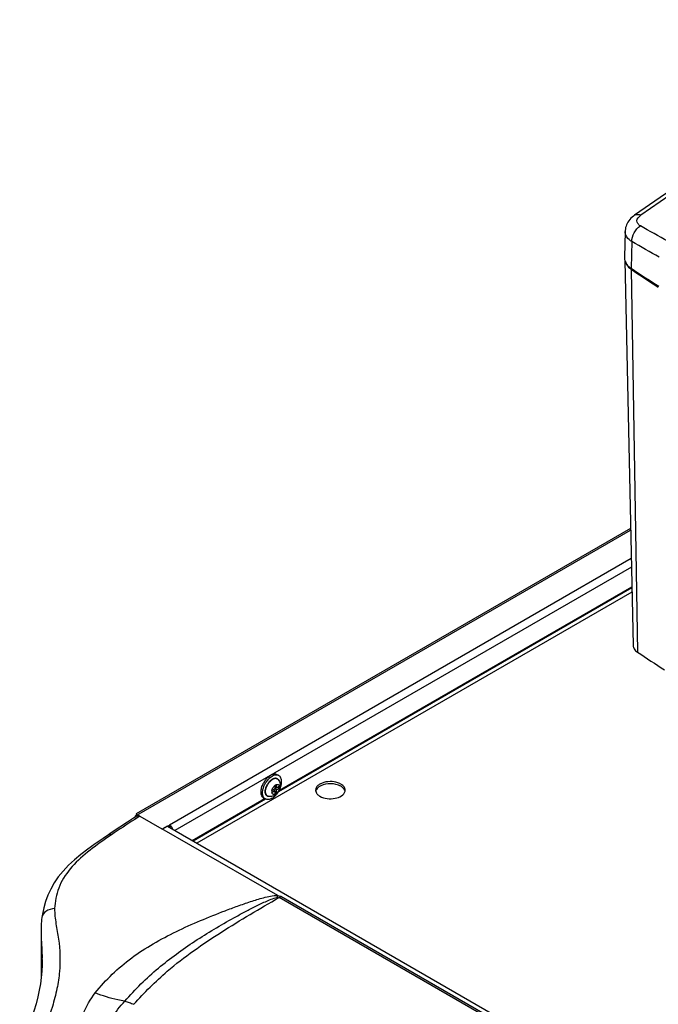
# Model space of a CAD drawing. Units: millimetres. Extents: x 0 to 594, y 0 to 420.
# Drawn here: x 394 to 453, y 216 to 307 of the extents above; entities that cross this region are included whole.
import ezdxf

# ---------------------------------------------------------------- set-up
doc = ezdxf.new("R2010")
doc.units = ezdxf.units.MM
doc.header["$LTSCALE"] = 32.67
doc.layers.get('0').update_dxf_attribs({"linetype": 'CONTINUOUS'})
doc.layers.add('02___PRT_ALL_AXES', color=7, linetype='CONTINUOUS')

msp = doc.modelspace()

# ---------------------------------------------------------------- linework, layer by layer
at = {"color": 7, "linetype": 'CONTINUOUS'}
for p, q in [((451.1995, 289.0693), (451.1996, 289.0694)), ((450.3201, 287.5613), (450.2511, 285.1792)), ((450.29, 284.8733), (451.0542, 249.1246)), ((450.822, 259.9854), (404.9615, 233.508)), ((418.2484, 235.7028), (450.9377, 254.5759)), ((410.1464, 231.0252), (416.6313, 234.7692)), ((404.8883, 233.2329), (404.8883, 233.2155)), ((405.0347, 233.3161), (405.0347, 233.3812)), ((405.0347, 233.3812), (405.1058, 233.3401)), ((405.2979, 233.2966), (407.3328, 232.1217)), ((407.4152, 232.1019), (408.0399, 232.4626)), ((407.8629, 232.3435), (407.5096, 232.1253)), ((407.8629, 232.3435), (461.2497, 201.5213)), ((408.0399, 232.4626), (408.0399, 232.2585)), ((402.4703, 231.6191), (402.3914, 231.5659)), ((402.7835, 231.8287), (402.4703, 231.6191)), ((396.2105, 223.886), (396.2103, 223.8847)), ((396.1374, 222.7195), (396.1374, 222.7193)), ((396.1374, 222.7193), (396.1374, 218.1944)), ((396.2374, 219.9682), (396.2374, 219.9488))]:
    msp.add_line(p, q, dxfattribs=at)
at = {"color": 9, "linetype": 'CONTINUOUS'}
for p, q in [((450.942, 286.6071), (450.8698, 284.137)), ((450.8733, 284.058), (451.4553, 248.517)), ((405.0347, 233.3812), (450.8256, 259.8184)), ((450.8817, 257.1971), (408.0399, 232.4626)), ((450.8989, 256.3906), (408.5554, 231.9437)), ((450.9485, 254.0718), (410.5884, 230.77)), ((450.9399, 254.4751), (418.1639, 235.552)), ((416.974, 234.865), (410.2348, 230.9741)), ((405.2979, 233.2966), (404.8302, 232.9901)), ((405.2295, 233.2516), (404.8309, 232.9897)), ((405.2979, 233.2966), (405.2295, 233.2516)), ((402.6644, 231.5523), (402.3476, 231.3352)), ((402.4854, 231.4293), (402.3485, 231.3347)), ((402.6644, 231.5523), (402.4854, 231.4293)), ((418.0911, 225.9106), (407.3328, 232.1217)), ((449.8364, 207.4895), (418.2338, 225.7348)), ((449.9942, 207.5853), (418.3916, 225.8306))]:
    msp.add_line(p, q, dxfattribs=at)
at = {"color": 7, "linetype": 'CONTINUOUS'}
for points in [[(481.3952, 307.2097), (478.8942, 305.9224), (476.3068, 304.5518), (473.7302, 303.1471), (471.1651, 301.7086), (468.6117, 300.2364), (466.0706, 298.7306), (463.5421, 297.1914), (461.0267, 295.6191), (458.5247, 294.0138), (456.0366, 292.3757), (453.5628, 290.7051), (451.1996, 289.0694)], [(451.1995, 289.0693), (451.0901, 288.9881), (450.9659, 288.8836), (450.853, 288.7743), (450.7513, 288.6608), (450.6606, 288.5435), (450.5806, 288.4226), (450.5115, 288.2988), (450.4531, 288.1726), (450.4053, 288.0441), (450.3681, 287.9141), (450.3414, 287.7834), (450.3252, 287.6518), (450.3201, 287.5606)], [(405.0411, 233.3162), (404.8943, 233.2195), (404.5154, 232.97), (404.1474, 232.7278), (403.4434, 232.2652)], [(405.0175, 233.3763), (405.0202, 233.3655), (405.0272, 233.3285)], [(403.4434, 232.2652), (403.1079, 232.0439), (402.7835, 231.8287)], [(402.3915, 231.566), (401.8853, 231.2234), (401.1679, 230.7284), (400.4827, 230.2349), (399.837, 229.739), (399.236, 229.2362), (398.6827, 228.7215), (398.1823, 228.1923), (397.7394, 227.6476), (397.3567, 227.0877), (397.0343, 226.5183), (396.7677, 225.9431), (396.5518, 225.3629), (396.3835, 224.7803), (396.2599, 224.1993), (396.2105, 223.886)], [(396.2103, 223.8847), (396.1848, 223.6781), (396.1459, 223.1486), (396.1374, 222.7193)], [(396.2374, 219.9481), (396.2293, 219.4472), (396.202, 218.8902), (396.1529, 218.3183), (396.079, 217.7302), (395.9773, 217.1264), (395.8446, 216.5056), (395.6769, 215.8602), (395.4732, 215.1824), (395.2364, 214.4729), (394.971, 213.7327), (394.6814, 212.962), (394.3721, 212.1594), (394.158, 211.6085)]]:
    msp.add_lwpolyline(points, dxfattribs=at)
at = {"color": 9, "linetype": 'CONTINUOUS'}
for centre, radius, start, end in [((594.7336, 84.6286), 249.4636, 116.885839, 124.966893), ((130.6009, -283.2627), 655.4047, 60.4033987, 60.6607668), ((41.4186, -438.0058), 832.33, 60.3249164, 60.526532), ((400.3641, 231.0338), 18.4525, 343.345207, 343.880555), ((411.955, 236.2502), 12.2474, 300.841603, 301.705444), ((378.1467, 219.9658), 18.0908, 0.007565, 0.404038)]:
    msp.add_arc(centre, radius, start, end, dxfattribs=at)
at = {"color": 7, "linetype": 'CONTINUOUS'}
for centre, radius, start, end in [((451.2649, 285.1499), 1.0142, 178.344185, 189.038131), ((451.2687, 285.151), 1.0182, 189.065991, 194.614625), ((451.2799, 285.1538), 1.0298, 194.61046, 195.816738), ((451.8317, 285.4814), 1.7159, 230.965633, 234.360662), ((451.8835, 285.5527), 1.8041, 234.345688, 235.947752), ((517.217, 383.6695), 119.6188, 236.313024, 237.785155), ((506.9597, 365.9172), 99.2301, 235.582699, 237.331098), ((511.664, 337.7321), 107.6309, 235.98573, 237.593756), ((423.1575, 234.6399), 1.6227, 65.095892, 69.543064), ((423.2538, 235.0501), 1.3951, 60.074531, 65.118613), ((423.2538, 234.846), 1.3951, 60.074531, 65.118613), ((423.3546, 235.2258), 1.1926, 54.722862, 60.061191), ((423.3568, 235.0253), 1.1884, 54.454983, 60.067694), ((422.0711, 235.6984), 0.4685, 180.064833, 192.664034), ((423.8819, 235.6989), 0.4707, 347.337804, 354.777324), ((423.8906, 235.6979), 0.4619, 354.800094, 359.998632), ((405.0978, 233.0448), 0.3419, 107.562139, 109.974975), ((405.1133, 232.9953), 0.3937, 103.977555, 107.534682), ((407.5652, 231.7828), 0.8355, 34.305775, 38.786283)]:
    msp.add_arc(centre, radius, start, end, dxfattribs=at)
msp.add_ellipse((407.4212, 232.1763), major_axis=(0.125, 0.0039), ratio=0.5971264, start_param=-2.3749051, end_param=-0.8041088, dxfattribs=at)
at = {"color": 9, "linetype": 'CONTINUOUS'}
for points, knots in [([(451.1997, 289.0694), (451.2708, 289.1191), (451.4755, 289.1669), (451.6668, 289.1053), (451.7652, 289.0599)], [0, 0, 0, 0, 0.4448643, 1, 1, 1, 1]), ([(451.7357, 288.0758), (451.6439, 288.1274), (451.4824, 288.2509), (451.3478, 288.6644), (451.5945, 288.9406), (451.7652, 289.0599)], [0, 0, 0, 0, 0.2612439, 0.4832321, 1, 1, 1, 1]), ([(450.942, 286.6071), (450.9301, 286.892), (451.0983, 287.4702), (451.4899, 287.9248), (451.7357, 288.0758)], [0, 0, 0, 0, 0.4971027, 1, 1, 1, 1]), ([(450.942, 286.6071), (450.7605, 286.7198), (450.4473, 286.9805), (450.3151, 287.3812), (450.3201, 287.5606)], [0, 0, 0, 0, 0.5435475, 1, 1, 1, 1]), ([(402.3485, 231.3347), (401.7031, 230.8882), (400.4562, 229.9974), (398.7977, 228.5013), (397.6791, 226.6973), (397.4206, 225.3543), (397.4011, 224.7054)], [0, 0, 0, 0, 0.273607, 0.5343295, 0.773689, 1, 1, 1, 1]), ([(402.6644, 231.5523), (402.6397, 231.565), (402.5553, 231.6016), (402.4458, 231.6026), (402.3915, 231.566)], [0, 0, 0, 0, 0.297921, 1, 1, 1, 1]), ([(401.1683, 216.8755), (402.1353, 218.1036), (403.8734, 219.7563), (406.5381, 221.4781), (408.6861, 222.6051), (410.9211, 223.604), (412.8275, 224.3667), (414.3779, 224.9452), (415.5652, 225.3582), (416.5807, 225.6749), (417.4242, 225.8689), (417.8682, 225.9272), (418.0911, 225.9106)], [0, 0, 0, 0, 0.2401909, 0.3628206, 0.4870523, 0.612488, 0.7388702, 0.8025146, 0.8667381, 0.9321019, 0.9656578, 1, 1, 1, 1]), ([(403.9042, 216.1127), (404.8652, 217.2124), (406.4169, 218.7383), (408.6745, 220.5006), (410.4056, 221.6941), (412.1917, 222.8085), (413.7224, 223.6891), (414.9788, 224.3715), (415.9486, 224.873), (416.7795, 225.2794), (417.4769, 225.5756), (417.8455, 225.7149), (418.0425, 225.7452)], [0, 0, 0, 0, 0.2539454, 0.37643, 0.4977485, 0.6193575, 0.7423941, 0.8047595, 0.8679175, 0.932292, 0.965351, 1, 1, 1, 1]), ([(404.7542, 215.8214), (405.7092, 216.916), (408.2216, 219.401), (412.8472, 222.598), (416.4239, 224.6993), (418.2338, 225.7348)], [0, 0, 0, 0, 0.2592925, 0.6277935, 1, 1, 1, 1]), ([(418.0911, 225.9106), (418.171, 225.9039), (418.276, 225.8868), (418.3709, 225.8427), (418.3916, 225.8306)], [0, 0, 0, 0, 0.7693417, 1, 1, 1, 1]), ([(397.4011, 224.7054), (397.3865, 224.2342), (397.5085, 223.2826), (397.8801, 221.3681), (397.9467, 219.3271), (397.6353, 217.2385), (397.0361, 214.9836), (396.4176, 213.2993), (395.9978, 212.1501)], [0, 0, 0, 0, 0.1100653, 0.22227, 0.4560684, 0.581476, 0.71435, 1, 1, 1, 1]), ([(397.4011, 224.7054), (397.1179, 224.6854), (396.6049, 224.5548), (396.2415, 224.1082), (396.2105, 223.886)], [0, 0, 0, 0, 0.5586277, 1, 1, 1, 1]), ([(396.1374, 222.7193), (396.1374, 222.5045), (396.1641, 221.6287), (396.2323, 220.7545), (396.237, 220.0933)], [0, 0, 0, 0, 0.2451794, 1, 1, 1, 1]), ([(400.0662, 208.992), (399.7737, 209.1598), (399.3438, 209.7719), (399.219, 210.8086), (399.245, 211.8651), (399.4494, 213.2803), (399.9822, 215.022), (400.7168, 216.2962), (401.1683, 216.8755)], [0, 0, 0, 0, 0.1185638, 0.2400741, 0.3642088, 0.4893909, 0.7417886, 1, 1, 1, 1]), ([(403.9015, 216.1096), (403.6828, 216.1432), (402.7514, 216.319), (401.844, 216.6099), (401.1683, 216.8755)], [0, 0, 0, 0, 0.2335423, 1, 1, 1, 1]), ([(400.3679, 209.3618), (400.2517, 209.443), (400.1151, 209.7532), (400.2037, 210.211), (400.3616, 210.6706), (400.6376, 211.2803), (401.0356, 212.0247), (401.7254, 213.1842), (402.6538, 214.5703), (403.4728, 215.6187), (403.9042, 216.1127)], [0, 0, 0, 0, 0.0538404, 0.1128008, 0.1749621, 0.2384245, 0.36674, 0.4954406, 0.7508454, 1, 1, 1, 1]), ([(403.9042, 216.1127), (404.0475, 216.0895), (404.3314, 215.9849), (404.6108, 215.8791), (404.7542, 215.8214)], [0, 0, 0, 0, 0.484309, 1, 1, 1, 1])]:
    msp.add_open_spline(points, degree=3, knots=knots, dxfattribs=at)
at = {"color": 7, "linetype": 'CONTINUOUS'}
for points, knots in [([(450.2892, 284.8731), (450.33, 284.7291), (450.4858, 284.4415), (450.7302, 284.2301), (450.8698, 284.137)], [0, 0, 0, 0, 0.4715499, 1, 1, 1, 1]), ([(450.3171, 284.7863), (450.3322, 284.7269), (450.4195, 284.4809), (450.5969, 284.2736), (450.7511, 284.1485)], [0, 0, 0, 0, 0.2358944, 1, 1, 1, 1]), ([(451.0542, 249.1246), (451.0567, 249.0108), (451.148, 248.7614), (451.3419, 248.5922), (451.4553, 248.517)], [0, 0, 0, 0, 0.4554488, 1, 1, 1, 1]), ([(423.8408, 236.3158), (423.6219, 236.4176), (423.1277, 236.5243), (422.5117, 236.4725), (422.0705, 236.3068), (421.7564, 236.108), (421.6026, 235.8557), (421.6026, 235.6979)], [0, 0, 0, 0, 0.2786613, 0.5696439, 0.7019064, 0.8178946, 1, 1, 1, 1]), ([(421.9093, 235.9936), (421.871, 235.9663), (421.7415, 235.8619), (421.6402, 235.7131), (421.614, 235.596)], [0, 0, 0, 0, 0.281482, 1, 1, 1, 1]), ([(423.7246, 236.1602), (423.4217, 236.2735), (422.7844, 236.3394), (422.1532, 236.1674), (421.9093, 235.9936)], [0, 0, 0, 0, 0.5192166, 1, 1, 1, 1]), ([(424.261, 235.7786), (424.2479, 235.7982), (424.1874, 235.8792), (424.1106, 235.9472), (424.0477, 235.9922)], [0, 0, 0, 0, 0.2338962, 1, 1, 1, 1]), ([(424.3525, 235.6979), (424.3525, 235.7292), (424.3392, 235.8612), (424.2692, 235.9829), (424.2027, 236.0583)], [0, 0, 0, 0, 0.2371409, 1, 1, 1, 1]), ([(416.6313, 234.7692), (416.6499, 234.7799), (416.7277, 234.8324), (416.7927, 234.9026), (416.8348, 234.9611)], [0, 0, 0, 0, 0.2303515, 1, 1, 1, 1]), ([(421.694, 235.4131), (421.7117, 235.3865), (421.7977, 235.2762), (421.9121, 235.1904), (422.0053, 235.1366)], [0, 0, 0, 0, 0.2289772, 1, 1, 1, 1]), ([(422.0053, 235.1366), (422.2056, 235.0209), (422.6912, 234.8877), (423.5178, 234.8941), (424.2589, 235.2294), (424.3411, 235.5957)], [0, 0, 0, 0, 0.2694206, 0.5626194, 1, 1, 1, 1]), ([(404.8884, 233.2791), (404.8884, 233.2875), (404.9007, 233.3317), (404.9475, 233.3539), (404.981, 233.3661)], [0, 0, 0, 0, 0.1899644, 1, 1, 1, 1]), ([(404.8903, 233.2653), (404.8897, 233.2675), (404.8887, 233.2721), (404.8884, 233.2768), (404.8884, 233.2791)], [0, 0, 0, 0, 0.503661, 1, 1, 1, 1]), ([(404.9118, 233.2316), (404.9066, 233.2366), (404.8977, 233.2468), (404.8919, 233.2592), (404.8903, 233.2653)], [0, 0, 0, 0, 0.5324884, 1, 1, 1, 1]), ([(404.9616, 233.5079), (404.9546, 233.5038), (404.9796, 233.464), (404.9881, 233.4447), (405.0009, 233.4262)], [0, 0, 0, 0, 0.2643519, 1, 1, 1, 1]), ([(404.9647, 233.5075), (404.9641, 233.5078), (404.9631, 233.5082), (404.9619, 233.5081), (404.9616, 233.5079)], [0, 0, 0, 0, 0.5827944, 1, 1, 1, 1]), ([(405.0126, 233.433), (405.0078, 233.4432), (404.9936, 233.4683), (404.9809, 233.4991), (404.9647, 233.5075)], [0, 0, 0, 0, 0.3821777, 1, 1, 1, 1]), ([(405.0411, 233.3162), (405.0837, 233.3442), (405.1652, 233.3511), (405.2325, 233.3278), (405.2515, 233.3198)], [0, 0, 0, 0, 0.7123909, 1, 1, 1, 1]), ([(405.2515, 233.3198), (405.2593, 233.3165), (405.2751, 233.3092), (405.2903, 233.301), (405.2979, 233.2966)], [0, 0, 0, 0, 0.4919073, 1, 1, 1, 1])]:
    msp.add_open_spline(points, degree=3, knots=knots, dxfattribs=at)
for points in [[(424.2027, 236.0583), (424.1557, 236.1115), (424.1012, 236.1584), (424.0434, 236.1994)], [(421.614, 235.5957), (421.6285, 235.5309), (421.6572, 235.4685), (421.694, 235.4131)], [(424.3411, 235.596), (424.3265, 235.6608), (424.2978, 235.7232), (424.261, 235.7786)], [(405.0009, 233.4262), (405.0116, 233.4108), (405.0229, 233.3958), (405.0347, 233.3811)], [(405.0347, 233.3812), (405.028, 233.3987), (405.0207, 233.416), (405.0126, 233.433)], [(408.0399, 232.4626), (408.108, 232.4233), (408.1672, 232.3674), (408.2165, 232.3061)], [(408.2554, 232.2537), (408.2962, 232.1939), (408.3298, 232.1285), (408.3541, 232.0604)]]:
    msp.add_open_spline(points, degree=3, dxfattribs=at)
at = {"color": 9, "linetype": 'CONTINUOUS'}
for points in [[(404.8309, 232.9897), (404.1066, 232.5138), (403.3787, 232.0432), (402.6644, 231.5523)], [(418.0425, 225.7452), (418.1056, 225.7549), (418.1778, 225.7656), (418.2337, 225.7347)]]:
    msp.add_open_spline(points, degree=3, dxfattribs=at)
at = {"layer": '02___PRT_ALL_AXES', "color": 7, "linetype": 'CONTINUOUS'}
for p, q in [((418.1939, 237.0454), (418.0517, 237.1275)), ((417.8316, 235.8112), (417.549, 235.6481)), ((417.8316, 236.1375), (417.8316, 235.8112)), ((417.9765, 235.8949), (417.8316, 235.9786)), ((417.8316, 235.95), (417.8563, 235.9643)), ((417.9765, 235.7275), (417.8316, 235.8112)), ((417.9765, 235.8949), (417.9765, 236.2212)), ((418.2591, 236.0581), (417.9765, 235.8949)), ((417.9765, 235.7275), (418.2591, 235.8907)), ((418.2591, 235.8907), (418.0601, 235.9432)), ((416.944, 234.8803), (416.8018, 234.9624)), ((417.549, 235.4807), (417.8316, 235.6438)), ((417.8316, 235.6438), (417.6866, 235.7275)), ((417.7114, 235.7132), (417.7114, 235.7418)), ((417.8316, 235.6438), (417.8316, 235.3175)), ((417.8316, 235.5473), (417.9765, 235.4012)), ((417.9765, 235.4012), (417.9765, 235.7275))]:
    msp.add_line(p, q, dxfattribs=at)
at = {"layer": '02___PRT_ALL_AXES', "color": 9, "linetype": 'CONTINUOUS'}
for centre, radius, start, end in [((418.0467, 235.9229), 0.9077, 120.014247, 122.320138), ((418.0148, 235.9783), 0.8437, 117.474542, 120.014913), ((418.4036, 235.4642), 1.4811, 158.789269, 160.758932)]:
    msp.add_arc(centre, radius, start, end, dxfattribs=at)
at = {"layer": '02___PRT_ALL_AXES', "color": 7, "linetype": 'CONTINUOUS'}
for centre, radius, start, end in [((418.1339, 236.0058), 1.1291, 117.584853, 120.020472), ((418.674, 235.3249), 2.1619, 147.415492, 152.36414), ((418.6493, 235.3407), 2.1325, 144.460607, 147.418392), ((416.3301, 236.6777), 2.152, 326.054469, 329.216614)]:
    msp.add_arc(centre, radius, start, end, dxfattribs=at)
for points, knots in [([(416.914, 236.5803), (416.9862, 236.6813), (417.1408, 236.8622), (417.3293, 237.0093), (417.4267, 237.0656)], [0, 0, 0, 0, 0.5243519, 1, 1, 1, 1]), ([(416.9293, 236.2978), (416.9501, 236.335), (417.0362, 236.479), (417.1392, 236.6131), (417.2249, 236.7043)], [0, 0, 0, 0, 0.2539948, 1, 1, 1, 1]), ([(417.2249, 236.7043), (417.2775, 236.7604), (417.3856, 236.8623), (417.5073, 236.9479), (417.5689, 236.9835)], [0, 0, 0, 0, 0.5192175, 1, 1, 1, 1]), ([(418.0517, 237.1275), (418.0105, 237.1513), (417.9158, 237.1857), (417.7584, 237.1896), (417.5907, 237.1492), (417.4816, 237.0972), (417.4267, 237.0656)], [0, 0, 0, 0, 0.2177731, 0.4509537, 0.7101939, 1, 1, 1, 1]), ([(417.858, 237.0942), (417.8378, 237.0906), (417.7522, 237.0714), (417.6704, 237.0376), (417.611, 237.0066)], [0, 0, 0, 0, 0.2352459, 1, 1, 1, 1]), ([(418.1939, 237.0454), (418.1703, 237.059), (418.1196, 237.0819), (418.007, 237.1086), (417.9171, 237.1047), (417.858, 237.0942)], [0, 0, 0, 0, 0.2367095, 0.4792934, 1, 1, 1, 1]), ([(418.1789, 235.5763), (418.2625, 235.7166), (418.3633, 235.938), (418.4374, 236.2414), (418.4584, 236.4542), (418.4449, 236.6486), (418.3967, 236.8178), (418.3141, 236.955), (418.2358, 237.0212), (418.1939, 237.0454)], [0, 0, 0, 0, 0.3056985, 0.4496916, 0.5832362, 0.7042958, 0.8124475, 0.9095141, 1, 1, 1, 1]), ([(416.5429, 235.5346), (416.5429, 235.5979), (416.5534, 235.7293), (416.611, 235.9998), (416.6915, 236.1993), (416.7588, 236.3276)], [0, 0, 0, 0, 0.2291653, 0.4752155, 1, 1, 1, 1]), ([(416.8382, 234.9668), (416.8154, 234.9923), (416.774, 235.0506), (416.7285, 235.1518), (416.6983, 235.2671), (416.6783, 235.4429), (416.6965, 235.6856), (416.7484, 235.8785), (416.7833, 235.9769)], [0, 0, 0, 0, 0.0973749, 0.2014593, 0.3137709, 0.4349957, 0.7031166, 1, 1, 1, 1]), ([(416.7833, 235.9769), (416.793, 236.0043), (416.8348, 236.1142), (416.886, 236.2205), (416.9293, 236.2978)], [0, 0, 0, 0, 0.2467232, 1, 1, 1, 1]), ([(417.549, 235.6481), (417.5564, 235.6941), (417.5819, 235.7874), (417.6443, 235.9194), (417.7274, 236.0394), (417.7954, 236.1081), (417.8316, 236.1375)], [0, 0, 0, 0, 0.2429095, 0.5000012, 0.7570923, 1, 1, 1, 1]), ([(418.1288, 236.6749), (418.1775, 236.6245), (418.2599, 236.5083), (418.3286, 236.3071), (418.3432, 236.0948), (418.3093, 235.8832), (418.2336, 235.6804), (418.1216, 235.4942), (417.9782, 235.3327), (417.863, 235.2468), (417.8019, 235.2115)], [0, 0, 0, 0, 0.1235613, 0.246723, 0.3700551, 0.494816, 0.6215977, 0.7492053, 0.8756216, 1, 1, 1, 1]), ([(417.8316, 236.1375), (417.8375, 236.1423), (417.8606, 236.1605), (417.8851, 236.1769), (417.904, 236.1878)], [0, 0, 0, 0, 0.2583334, 1, 1, 1, 1]), ([(417.904, 236.1878), (417.91, 236.1913), (417.9334, 236.2041), (417.9579, 236.2149), (417.9765, 236.2212)], [0, 0, 0, 0, 0.2603347, 1, 1, 1, 1]), ([(417.9765, 236.2212), (418.0082, 236.232), (418.0574, 236.2414), (418.1202, 236.2319), (418.1612, 236.2148), (418.1966, 236.1878), (418.2361, 236.1382), (418.2527, 236.0909), (418.2591, 236.0581)], [0, 0, 0, 0, 0.2656827, 0.3851685, 0.4999973, 0.6148264, 0.7343134, 1, 1, 1, 1]), ([(418.2591, 235.8907), (418.2517, 235.8446), (418.2262, 235.7514), (418.1638, 235.6194), (418.0807, 235.4994), (418.0127, 235.4306), (417.9765, 235.4012)], [0, 0, 0, 0, 0.2429095, 0.5000012, 0.7570923, 1, 1, 1, 1]), ([(418.2591, 235.8907), (418.2615, 235.9055), (418.2684, 235.961), (418.267, 236.0179), (418.2591, 236.0581)], [0, 0, 0, 0, 0.268896, 1, 1, 1, 1]), ([(416.5787, 235.2678), (416.5726, 235.2881), (416.5507, 235.3754), (416.5429, 235.4659), (416.5429, 235.5346)], [0, 0, 0, 0, 0.2354681, 1, 1, 1, 1]), ([(416.8018, 234.9624), (416.7756, 234.9775), (416.7258, 235.0141), (416.6399, 235.1109), (416.598, 235.203), (416.5787, 235.2678)], [0, 0, 0, 0, 0.2342339, 0.475525, 1, 1, 1, 1]), ([(416.944, 234.8803), (416.9342, 234.886), (416.8956, 234.9104), (416.8611, 234.9412), (416.8382, 234.9668)], [0, 0, 0, 0, 0.247707, 1, 1, 1, 1]), ([(417.5689, 234.9422), (417.5141, 234.9105), (417.405, 234.8586), (417.2373, 234.8182), (417.0799, 234.8221), (416.9852, 234.8565), (416.944, 234.8803)], [0, 0, 0, 0, 0.2898061, 0.5490463, 0.7822269, 1, 1, 1, 1]), ([(417.8019, 235.2115), (417.7593, 235.187), (417.67, 235.1447), (417.5268, 235.1063), (417.3785, 235.0963), (417.2801, 235.11), (417.2322, 235.122)], [0, 0, 0, 0, 0.24979, 0.499289, 0.7493036, 1, 1, 1, 1]), ([(417.549, 235.6481), (417.5466, 235.6332), (417.5397, 235.5777), (417.5411, 235.5208), (417.549, 235.4807)], [0, 0, 0, 0, 0.268896, 1, 1, 1, 1]), ([(417.8316, 235.3175), (417.7999, 235.3067), (417.7507, 235.2974), (417.6879, 235.3068), (417.6469, 235.3239), (417.6115, 235.3509), (417.572, 235.4006), (417.5554, 235.4478), (417.549, 235.4807)], [0, 0, 0, 0, 0.2656827, 0.3851685, 0.4999973, 0.6148264, 0.7343134, 1, 1, 1, 1]), ([(417.5689, 234.9422), (417.6744, 235.0031), (417.8771, 235.1647), (418.0402, 235.3645), (418.1153, 235.476)], [0, 0, 0, 0, 0.475064, 1, 1, 1, 1]), ([(417.904, 235.3509), (417.898, 235.3475), (417.8747, 235.3346), (417.8502, 235.3239), (417.8316, 235.3175)], [0, 0, 0, 0, 0.2603347, 1, 1, 1, 1]), ([(417.9765, 235.4012), (417.9706, 235.3964), (417.9475, 235.3783), (417.9229, 235.3618), (417.904, 235.3509)], [0, 0, 0, 0, 0.2583334, 1, 1, 1, 1])]:
    msp.add_open_spline(points, degree=3, knots=knots, dxfattribs=at)
at = {"layer": '02___PRT_ALL_AXES', "color": 9, "linetype": 'CONTINUOUS'}
for points, knots in [([(418.1288, 236.6749), (418.0999, 236.7048), (418.0282, 236.7545), (417.8947, 236.7789), (417.7486, 236.7542), (417.6539, 236.7108), (417.6063, 236.6833)], [0, 0, 0, 0, 0.2213638, 0.4501767, 0.7065208, 1, 1, 1, 1]), ([(418.2046, 236.5817), (418.1935, 236.6077), (418.1673, 236.6564), (418.1143, 236.7178), (418.0499, 236.7632), (417.9758, 236.7913), (417.8941, 236.8015), (417.8067, 236.7939), (417.7155, 236.7691), (417.6556, 236.7426), (417.6255, 236.7269)], [0, 0, 0, 0, 0.1243173, 0.24103, 0.3539133, 0.4674414, 0.5859649, 0.7129562, 0.8506244, 1, 1, 1, 1]), ([(416.9349, 235.5883), (416.9362, 235.6478), (416.9508, 235.7716), (416.984, 235.8914), (417.0053, 235.9523)], [0, 0, 0, 0, 0.4803291, 1, 1, 1, 1]), ([(416.9846, 235.7702), (416.9883, 235.7885), (417.0052, 235.8634), (417.0288, 235.9368), (417.0498, 235.991)], [0, 0, 0, 0, 0.2431919, 1, 1, 1, 1]), ([(417.0229, 236), (417.0551, 236.0832), (417.1342, 236.2437), (417.2384, 236.3891), (417.2963, 236.4563)], [0, 0, 0, 0, 0.5013621, 1, 1, 1, 1]), ([(417.0498, 235.991), (417.0808, 236.0708), (417.1564, 236.225), (417.2559, 236.3651), (417.3112, 236.43)], [0, 0, 0, 0, 0.5011042, 1, 1, 1, 1]), ([(417.2963, 236.4563), (417.3166, 236.4799), (417.3965, 236.5667), (417.4879, 236.6435), (417.5614, 236.69)], [0, 0, 0, 0, 0.2633059, 1, 1, 1, 1]), ([(417.3112, 236.43), (417.3214, 236.442), (417.362, 236.4882), (417.4058, 236.5316), (417.44, 236.562)], [0, 0, 0, 0, 0.2554521, 1, 1, 1, 1]), ([(417.44, 236.562), (417.4534, 236.5739), (417.5058, 236.6183), (417.5623, 236.6579), (417.6063, 236.6833)], [0, 0, 0, 0, 0.2603959, 1, 1, 1, 1]), ([(416.9803, 235.3178), (416.972, 235.3372), (416.9419, 235.4242), (416.9334, 235.5176), (416.9349, 235.5883)], [0, 0, 0, 0, 0.2298407, 1, 1, 1, 1]), ([(416.9846, 235.3945), (416.9807, 235.4094), (416.9669, 235.4733), (416.9628, 235.539), (416.9639, 235.5889)], [0, 0, 0, 0, 0.2358673, 1, 1, 1, 1]), ([(416.9639, 235.5889), (416.9642, 235.6035), (416.967, 235.6644), (416.9755, 235.7249), (416.9846, 235.7702)], [0, 0, 0, 0, 0.2408211, 1, 1, 1, 1]), ([(417.0783, 235.1784), (417.0574, 235.1966), (417.0191, 235.2399), (416.9918, 235.2906), (416.9803, 235.3178)], [0, 0, 0, 0, 0.48371, 1, 1, 1, 1]), ([(417.1245, 235.1721), (417.0906, 235.1969), (417.0297, 235.2651), (416.9965, 235.3492), (416.9846, 235.3945)], [0, 0, 0, 0, 0.4728538, 1, 1, 1, 1]), ([(417.3506, 235.1029), (417.3011, 235.0969), (417.2252, 235.1001), (417.1347, 235.1361), (417.0959, 235.1631), (417.0783, 235.1784)], [0, 0, 0, 0, 0.5159159, 0.7585181, 1, 1, 1, 1]), ([(417.2322, 235.122), (417.2224, 235.1244), (417.1843, 235.1358), (417.1484, 235.1546), (417.1245, 235.1721)], [0, 0, 0, 0, 0.253492, 1, 1, 1, 1])]:
    msp.add_open_spline(points, degree=3, knots=knots, dxfattribs=at)

doc.saveas('drawing.dxf')
